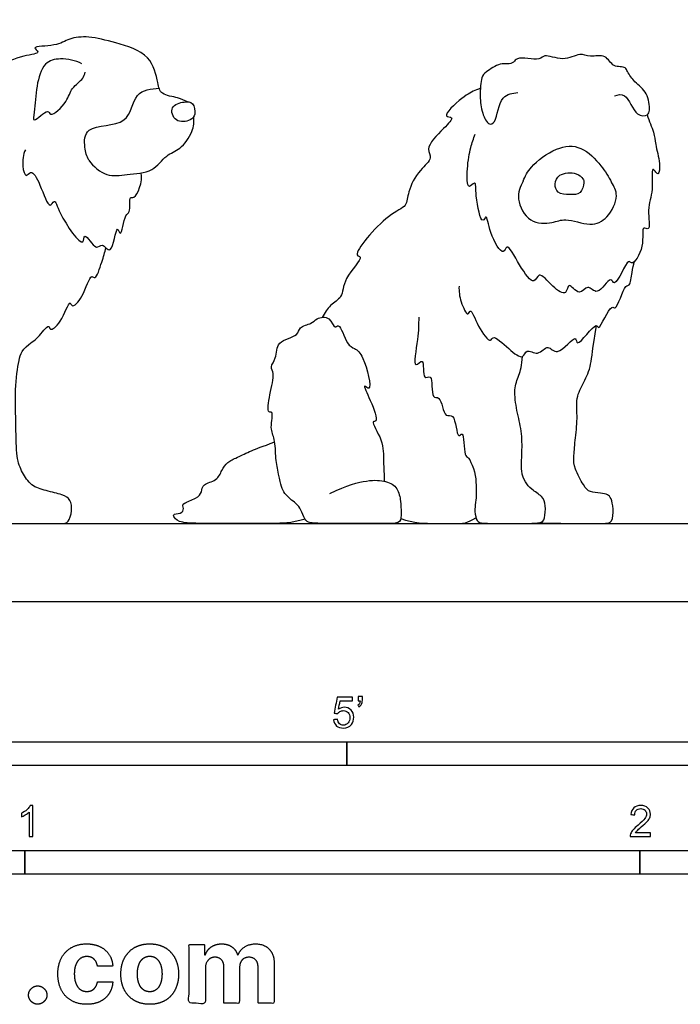
# Model space of a CAD drawing. Units: metres. Extents: x 0 to 3.34, y -0.66 to 2.09.
# Drawn here: x 0.99 to 2.07, y -0.66 to 0.95 of the extents above; entities that cross this region are included whole.
import ezdxf

# ---------------------------------------------------------------- set-up
doc = ezdxf.new("R2010")
doc.units = ezdxf.units.M
for name, color, linetype, true_color in [('2D$AG-ANIMALS', 7, 'Continuous', 0x66ccff), ('2D$AG-DETAILS', 7, 'Continuous', 0x66ffff), ('2D$AG-DIAGRAM', 7, 'Continuous', 0xfecc66), ('2D$N-SYMB', 7, 'Continuous', 0x800040), ('2D$X-DIMENSIONS.COM', 7, 'Continuous', 0x800080), ('2D$X-VPRT', 6, 'Continuous', 0xff00ff)]:
    doc.layers.add(name, color=color, linetype=linetype, true_color=true_color)

msp = doc.modelspace()

# ---------------------------------------------------------------- linework, layer by layer
at = {"layer": '2D$AG-ANIMALS'}
for points, knots in [([(1.2649, 0.8128), (1.2595, 0.8152), (1.2498, 0.8204), (1.2205, 0.8237), (1.2161, 0.845), (1.2059, 0.8923), (1.1476, 0.9089), (1.1058, 0.9204), (1.0715, 0.9169), (1.0523, 0.9026), (1.008, 0.904), (1.028, 0.8912), (0.998, 0.8894), (0.9575, 0.873), (0.9819, 0.8684), (0.9547, 0.8583), (0.9449, 0.8389), (0.8912, 0.8428), (0.9225, 0.8265), (0.8786, 0.8302), (0.8699, 0.81), (0.8271, 0.8179), (0.8416, 0.7996), (0.7953, 0.8106), (0.7585, 0.7922), (0.725, 0.8074), (0.7279, 0.7893), (0.6957, 0.8014), (0.663, 0.8182), (0.6597, 0.8041), (0.6131, 0.8241), (0.5587, 0.8382), (0.5217, 0.8419), (0.4899, 0.8395), (0.5039, 0.8329), (0.4757, 0.829), (0.4431, 0.8267), (0.4223, 0.7966), (0.3834, 0.7947), (0.3504, 0.7551), (0.3754, 0.7608), (0.3378, 0.7368), (0.3269, 0.7049), (0.3414, 0.7113), (0.3241, 0.6805), (0.2991, 0.6487), (0.312, 0.6447), (0.328, 0.6503), (0.3116, 0.6187), (0.301, 0.5723), (0.3188, 0.5864), (0.3084, 0.5519), (0.3146, 0.5009), (0.3243, 0.522), (0.3283, 0.4924), (0.3426, 0.4565), (0.3509, 0.4771), (0.359, 0.4455), (0.349, 0.3906), (0.3798, 0.4144), (0.3691, 0.3802), (0.3656, 0.3531), (0.3804, 0.3669), (0.3704, 0.3426), (0.346, 0.3231), (0.337, 0.2883), (0.3374, 0.2527), (0.3389, 0.2159), (0.3286, 0.1886), (0.3165, 0.1606), (0.3369, 0.1704), (0.3298, 0.1532), (0.3332, 0.1483), (0.3345, 0.1455), (0.339, 0.1363), (0.3438, 0.127), (0.3555, 0.127), (0.4259, 0.127), (0.4359, 0.127), (0.4426, 0.1381), (0.4415, 0.1571), (0.4348, 0.1652), (0.4169, 0.1722), (0.4, 0.1665), (0.3961, 0.1706), (0.3927, 0.1767), (0.3932, 0.2079), (0.3997, 0.2307), (0.4106, 0.2529)], [0, 0, 0, 0, 0.239475, 0.529875, 0.779527, 1.157741, 1.589839, 1.974544, 2.29334, 2.593225, 2.913253, 3.071409, 3.34979, 3.683775, 3.847536, 4.090598, 4.383666, 4.720265, 4.908603, 5.205984, 5.482415, 5.798598, 5.952039, 6.28554, 6.680059, 6.974114, 7.130435, 7.43985, 7.777539, 7.923247, 8.300991, 8.748565, 9.118998, 9.38184, 9.503968, 9.757648, 10.097518, 10.419783, 10.788562, 11.130915, 11.281652, 11.61585, 11.916119, 12.039743, 12.344243, 12.698907, 12.856664, 13.036443, 13.349897, 13.706726, 13.855728, 14.165854, 14.534376, 14.683439, 14.958711, 15.281746, 15.43909, 15.721342, 16.103519, 16.325277, 16.618146, 16.880258, 17.03614, 17.262482, 17.596831, 17.931154, 18.275536, 18.618545, 18.94728, 19.203408, 19.384362, 19.580803, 19.755038, 19.755038, 19.755038, 19.826876, 19.898715, 19.970553, 20.042391, 20.11423, 20.186068, 20.257907, 20.329745, 20.401584, 20.473422, 20.545261, 20.617099, 20.688938, 20.688938, 20.688938, 20.688938]), ([(1.0929, 0.8746), (1.0826, 0.8804), (1.0585, 0.8851), (1.0297, 0.8776), (1.018, 0.8378), (1.0169, 0.8007), (1.0108, 0.7743), (1.0384, 0.8043), (1.0411, 0.7857), (1.0713, 0.8143), (1.0739, 0.8352), (1.0961, 0.85), (1.0972, 0.8577), (1.098, 0.8611)], [0, 0, 0, 0, 0.342311, 0.633542, 0.98694, 1.360251, 1.565476, 1.854061, 2.005194, 2.328543, 2.609252, 2.886341, 3.071718, 3.071718, 3.071718, 3.071718]), ([(1.959, 0.8228), (1.9644, 0.824), (1.9793, 0.8296), (1.9919, 0.7881), (2.014, 0.7901), (2.0166, 0.8), (2.0144, 0.8287), (1.9911, 0.8443), (1.9834, 0.8564), (1.9788, 0.8646), (1.9763, 0.8718), (1.9554, 0.8672), (1.946, 0.8918), (1.919, 0.8845), (1.9024, 0.8937), (1.8758, 0.8773), (1.8444, 0.8921), (1.8383, 0.8784), (1.8001, 0.8879), (1.797, 0.8792), (1.7918, 0.8758), (1.7852, 0.8736), (1.7725, 0.8765), (1.7498, 0.8617), (1.7417, 0.8529), (1.7398, 0.8213), (1.7426, 0.7961), (1.7539, 0.7734), (1.7676, 0.7801), (1.7721, 0.8257), (1.7936, 0.827), (1.802, 0.8279)], [0, 0, 0, 0, 0.235047, 0.585577, 0.815778, 0.985069, 1.285065, 1.587105, 1.853967, 1.853967, 1.959267, 2.207739, 2.473196, 2.754832, 2.99733, 3.309021, 3.623024, 3.813844, 4.157013, 4.308427, 4.308427, 4.488816, 4.694929, 4.988157, 5.189416, 5.504556, 5.814757, 6.078984, 6.255664, 6.625661, 6.918949, 6.918949, 6.918949, 6.918949]), ([(1.7409, 0.8349), (1.7389, 0.8339), (1.7292, 0.8304), (1.7131, 0.8224), (1.6756, 0.7867), (1.701, 0.7894), (1.6791, 0.7675), (1.6498, 0.7377), (1.6648, 0.7206), (1.6403, 0.7018), (1.6225, 0.6681), (1.622, 0.6404), (1.5907, 0.6332), (1.5286, 0.5611), (1.5539, 0.5621), (1.5164, 0.5251), (1.5182, 0.4941), (1.4976, 0.4845), (1.4877, 0.4695), (1.4839, 0.4622)], [13.446153, 13.446153, 13.446153, 13.446153, 13.53696, 13.840084, 14.198927, 14.369793, 14.641568, 15.015557, 15.23669, 15.532557, 15.898167, 16.173273, 16.509104, 17.029089, 17.174624, 17.547689, 17.870418, 18.141916, 18.374928, 18.374928, 18.374928, 18.374928]), ([(1.2726, 0.8097), (1.2696, 0.813), (1.2595, 0.8136), (1.2343, 0.807), (1.2435, 0.7777), (1.27, 0.7817), (1.2787, 0.7919), (1.2759, 0.806), (1.2726, 0.8097)], [0, 0, 0, 0, 0.209771, 0.474439, 0.735149, 1.005358, 1.205824, 1.44304, 1.44304, 1.44304, 1.44304]), ([(1.1042, 0.7179), (1.1114, 0.7077), (1.1329, 0.6893), (1.166, 0.6953), (1.209, 0.6972), (1.229, 0.7273), (1.2537, 0.7347), (1.2743, 0.7639), (1.2755, 0.7806), (1.2751, 0.7888)], [0, 0, 0, 0, 0.350754, 0.678568, 1.045234, 1.372486, 1.658688, 1.988477, 2.272416, 2.272416, 2.272416, 2.272416]), ([(2.0123, 0.7918), (2.0153, 0.7816), (2.0241, 0.7629), (2.025, 0.7436), (2.0337, 0.715), (2.0316, 0.693), (2.0264, 0.6984), (2.018, 0.7096), (2.0234, 0.6648), (2.0109, 0.6418), (2.0188, 0.6005), (2.0018, 0.6133), (2.0096, 0.5767), (1.9877, 0.5444), (1.9808, 0.5612), (1.9599, 0.5066), (1.9528, 0.5324), (1.9316, 0.4932), (1.9156, 0.5188), (1.9021, 0.4937), (1.8831, 0.5232), (1.8818, 0.4949), (1.8574, 0.5119), (1.8358, 0.5396), (1.8283, 0.5115), (1.8041, 0.5468), (1.784, 0.586), (1.7783, 0.5594), (1.7552, 0.5987), (1.7512, 0.633), (1.7431, 0.6103), (1.732, 0.6591), (1.7348, 0.6878), (1.7189, 0.6666), (1.719, 0.708), (1.7246, 0.7378), (1.7297, 0.753), (1.7326, 0.76)], [5.902055, 5.902055, 5.902055, 5.902055, 6.204064, 6.464851, 6.792498, 7.028365, 7.151355, 7.300206, 7.63055, 7.972838, 8.290219, 8.442646, 8.760013, 9.088426, 9.222355, 9.594492, 9.757671, 10.06832, 10.303776, 10.538458, 10.794999, 11.00031, 11.278555, 11.589149, 11.792304, 12.136391, 12.482304, 12.655977, 13.009673, 13.308013, 13.458162, 13.829631, 14.098017, 14.280094, 14.589892, 14.935234, 15.211535, 15.211535, 15.211535, 15.211535]), ([(1.0011, 0.7349), (0.9973, 0.7267), (0.9949, 0.711), (1.0011, 0.6875), (1.011, 0.7047), (1.0259, 0.6783), (1.0393, 0.6355), (1.0493, 0.6573), (1.0548, 0.6297), (1.0978, 0.5692), (1.0951, 0.6052), (1.1164, 0.5682), (1.1255, 0.5857), (1.1431, 0.5574), (1.1489, 0.6188), (1.1566, 0.5873), (1.1621, 0.6318), (1.1727, 0.6305), (1.1688, 0.6614), (1.1808, 0.6524), (1.1921, 0.6837), (1.1895, 0.6972)], [0, 0, 0, 0, 0.297185, 0.526676, 0.694691, 0.984085, 1.330922, 1.497584, 1.765692, 2.205146, 2.384013, 2.673537, 2.852312, 3.072423, 3.410471, 3.570497, 3.882327, 4.054139, 4.326967, 4.46263, 4.830545, 4.830545, 4.830545, 4.830545]), ([(1.9075, 0.6877), (1.9057, 0.6906), (1.8974, 0.699), (1.8679, 0.697), (1.8606, 0.6795), (1.8656, 0.663), (1.8862, 0.6617), (1.905, 0.6617), (1.9102, 0.6811), (1.9089, 0.6857), (1.9075, 0.6877)], [0, 0, 0, 0, 0.214423, 0.512962, 0.747653, 0.965742, 1.219627, 1.460449, 1.698156, 1.851772, 1.851772, 1.851772, 1.851772]), ([(1.8106, 0.6839), (1.8056, 0.6752), (1.798, 0.6548), (1.8189, 0.6143), (1.8581, 0.6146), (1.8793, 0.6251), (1.9198, 0.6089), (1.9493, 0.6224), (1.9672, 0.6602), (1.9584, 0.6752), (1.9542, 0.6816)], [0, 0, 0, 0, 0.319227, 0.68293, 1.023183, 1.303209, 1.669721, 1.989454, 2.344305, 2.62271, 2.62271, 2.62271, 2.62271]), ([(0.825, 0.4102), (0.8248, 0.4063), (0.8245, 0.3975), (0.8227, 0.3795), (0.821, 0.3466), (0.8304, 0.3598), (0.8359, 0.327), (0.8479, 0.3025), (0.8591, 0.3255), (0.8623, 0.2796), (0.8768, 0.2551), (0.885, 0.254), (0.898, 0.2094), (0.9175, 0.178), (0.9207, 0.155), (0.9375, 0.162), (0.9494, 0.1518), (0.9537, 0.1461), (0.9572, 0.1393), (0.969, 0.127), (0.9829, 0.127), (1.0277, 0.127), (1.0624, 0.127), (1.0706, 0.127), (1.0778, 0.1474), (1.0746, 0.1664), (1.0629, 0.1736), (1.0342, 0.1801), (1.0098, 0.1873), (0.9956, 0.2102), (0.986, 0.2316), (0.986, 0.283), (0.9836, 0.3462), (0.9907, 0.397), (0.9954, 0.4099), (1.0123, 0.4224), (1.0155, 0.4249), (1.021, 0.4278), (1.0398, 0.4536), (1.0409, 0.4383), (1.0606, 0.4537), (1.0732, 0.4931), (1.0766, 0.4762), (1.0961, 0.4955), (1.1067, 0.5343), (1.116, 0.5218), (1.126, 0.5551), (1.1302, 0.5674), (1.132, 0.5753)], [0, 0, 0, 0, 0.197367, 0.46406, 0.748577, 0.870498, 1.175851, 1.439984, 1.61504, 1.950207, 2.261047, 2.401499, 2.777188, 3.148429, 3.384173, 3.589397, 3.855311, 3.855311, 3.855311, 3.955127, 4.054943, 4.154759, 4.254575, 4.354392, 4.454208, 4.554024, 4.65384, 4.753656, 4.853472, 4.953288, 5.053104, 5.15292, 5.252737, 5.352553, 5.452369, 5.452369, 5.452369, 5.653062, 5.93518, 6.067337, 6.323799, 6.657586, 6.787906, 7.056577, 7.398792, 7.527033, 7.826105, 8.109324, 8.109324, 8.109324, 8.109324]), ([(1.7062, 0.5127), (1.7059, 0.5042), (1.7075, 0.4904), (1.7203, 0.461), (1.7253, 0.4799), (1.7362, 0.4464), (1.7576, 0.4189), (1.7614, 0.4352), (1.7867, 0.4106), (1.8108, 0.3916), (1.8154, 0.4131), (1.8351, 0.3974), (1.8509, 0.4212), (1.8659, 0.394), (1.8981, 0.4392), (1.896, 0.4077), (1.9299, 0.4581), (1.9331, 0.4366), (1.9531, 0.4866), (1.9621, 0.4697), (1.975, 0.5171), (1.985, 0.5123), (1.9872, 0.5373), (1.9904, 0.5473), (1.9918, 0.5534)], [0, 0, 0, 0, 0.294387, 0.569121, 0.712868, 1.01954, 1.338347, 1.479957, 1.80288, 2.098954, 2.294798, 2.534813, 2.788581, 3.028691, 3.376081, 3.53945, 3.912116, 4.039162, 4.402005, 4.537668, 4.900523, 5.043643, 5.307216, 5.557209, 5.557209, 5.557209, 5.557209]), ([(1.4128, 0.2071), (1.4111, 0.2157), (1.4075, 0.2322), (1.4078, 0.2645), (1.3979, 0.2805), (1.4052, 0.3102), (1.3938, 0.3054), (1.398, 0.3389), (1.4074, 0.3698), (1.3981, 0.3818), (1.4106, 0.3958), (1.4078, 0.4251), (1.4458, 0.4306), (1.4452, 0.4476), (1.4671, 0.4512), (1.474, 0.4612), (1.497, 0.4652), (1.5031, 0.442), (1.5123, 0.4548), (1.5228, 0.417), (1.5373, 0.4117), (1.5519, 0.4002), (1.5673, 0.3362), (1.5476, 0.3569), (1.5632, 0.326), (1.5762, 0.2911), (1.5614, 0.2948), (1.5847, 0.2603), (1.5825, 0.2279), (1.5846, 0.2062), (1.5847, 0.1957)], [0, 0, 0, 0, 0.297691, 0.618522, 0.882095, 1.166206, 1.285713, 1.593237, 1.935294, 2.130893, 2.36271, 2.653209, 2.974766, 3.180647, 3.431269, 3.637045, 3.888527, 4.125125, 4.263259, 4.588384, 4.813407, 5.078319, 5.487776, 5.647023, 5.935634, 6.277304, 6.398627, 6.726033, 7.074664, 7.401141, 7.401141, 7.401141, 7.401141]), ([(1.641, 0.4623), (1.6402, 0.4502), (1.6412, 0.4323), (1.6291, 0.3727), (1.6516, 0.4016), (1.6452, 0.3571), (1.6652, 0.3733), (1.6594, 0.3273), (1.6776, 0.3366), (1.6811, 0.2957), (1.7004, 0.3094), (1.7025, 0.2609), (1.7148, 0.2809), (1.7137, 0.2354), (1.7236, 0.2359), (1.7335, 0.2076), (1.7337, 0.194), (1.7342, 0.1813), (1.7342, 0.1621), (1.731, 0.152), (1.7338, 0.1318), (1.7399, 0.127), (1.7633, 0.127), (1.8112, 0.127), (1.8402, 0.127), (1.846, 0.133), (1.8474, 0.1571), (1.8428, 0.171), (1.8229, 0.1824), (1.814, 0.1941), (1.8065, 0.2094), (1.809, 0.2419), (1.8086, 0.2778), (1.7999, 0.3095), (1.7948, 0.3473), (1.8032, 0.3649), (1.8084, 0.3839), (1.8096, 0.3986)], [0, 0, 0, 0, 0.351039, 0.721991, 0.916081, 1.210224, 1.383243, 1.708276, 1.888004, 2.204609, 2.395116, 2.72786, 2.866714, 3.200098, 3.370244, 3.741362, 3.741362, 3.741362, 3.825885, 3.910408, 3.994931, 4.079454, 4.163977, 4.248499, 4.333022, 4.417545, 4.502068, 4.586591, 4.671114, 4.755637, 4.84016, 4.924682, 5.009205, 5.093728, 5.178251, 5.262774, 5.333373, 5.333373, 5.333373, 5.333373])]:
    msp.add_open_spline(points, degree=3, knots=knots, dxfattribs=at)
for points in [[(1.837, 0.1281), (1.8511, 0.127), (1.8998, 0.127), (1.9435, 0.127), (1.9558, 0.127), (1.9579, 0.1515), (1.9534, 0.1689), (1.9489, 0.1739), (1.9373, 0.1767), (1.9181, 0.1773), (1.9099, 0.1862), (1.8927, 0.2182), (1.8925, 0.2325), (1.8948, 0.2605), (1.8996, 0.2986), (1.8955, 0.3317), (1.9093, 0.3565), (1.9222, 0.384), (1.923, 0.4108), (1.9297, 0.4487)], [(1.4561, 0.1336), (1.4317, 0.127), (1.4038, 0.127), (1.3671, 0.127), (1.2908, 0.127), (1.2525, 0.127), (1.2421, 0.1372), (1.2405, 0.1425), (1.2583, 0.1433), (1.2583, 0.1548), (1.2549, 0.159), (1.2804, 0.1678), (1.2889, 0.1779), (1.2879, 0.1912), (1.3134, 0.1962), (1.3203, 0.2138), (1.3291, 0.2271), (1.3445, 0.2335), (1.3684, 0.2457), (1.3859, 0.2518), (1.4065, 0.2594)], [(1.4963, 0.1755), (1.5247, 0.1898), (1.5598, 0.1983), (1.5885, 0.1967), (1.6074, 0.1853), (1.6116, 0.1622), (1.6122, 0.1446), (1.6122, 0.127), (1.5946, 0.127), (1.5446, 0.127), (1.4902, 0.127), (1.4614, 0.127), (1.4559, 0.1324), (1.4487, 0.1505), (1.4434, 0.1579), (1.42, 0.1755), (1.4168, 0.1885), (1.4128, 0.2071)], [(1.6116, 0.1349), (1.6327, 0.127), (1.6695, 0.127), (1.7113, 0.127), (1.7188, 0.127), (1.7338, 0.1362)]]:
    msp.add_open_spline(points, degree=3, dxfattribs=at)
at = {"layer": '2D$AG-DETAILS'}
for points, knots in [([(1.1042, 0.7179), (1.1007, 0.7244), (1.0969, 0.738), (1.0963, 0.7777), (1.173, 0.7701), (1.1751, 0.8307), (1.2061, 0.8343), (1.2185, 0.8351)], [0, 0, 0, 0, 0.269217, 0.57546, 1.013372, 1.400413, 1.749176, 1.749176, 1.749176, 1.749176]), ([(1.8106, 0.6839), (1.814, 0.6921), (1.8218, 0.7085), (1.8634, 0.7404), (1.9061, 0.7433), (1.9379, 0.7092), (1.9495, 0.6913), (1.9542, 0.6816)], [0, 0, 0, 0, 0.299251, 0.710152, 1.074981, 1.456187, 1.787203, 1.787203, 1.787203, 1.787203])]:
    msp.add_open_spline(points, degree=3, knots=knots, dxfattribs=at)
at = {"layer": '2D$AG-DIAGRAM'}
msp.add_lwpolyline([(0.1408, 0.127), (3.2124, 0.127)], dxfattribs=at)
at = {"layer": '2D$N-SYMB'}
for points in [[(0.6096, -0.2667), (0.6096, -0.2286), (1.524, -0.2286), (1.524, -0.2667)], [(1.524, -0.2667), (1.524, -0.2286), (3.048, -0.2286), (3.048, -0.2667)], [(0.5, -0.4436), (0.5, -0.4055), (1, -0.4055), (1, -0.4436)], [(1, -0.4436), (1, -0.4055), (2, -0.4055), (2, -0.4436)], [(2, -0.4436), (2, -0.4055), (3, -0.4055), (3, -0.4436)]]:
    msp.add_lwpolyline(points, close=True, dxfattribs=at)
for points, knots in [([(1.502, -0.1924), (1.5042, -0.1922), (1.5064, -0.192), (1.5086, -0.1918), (1.5089, -0.1951), (1.5101, -0.1972), (1.512, -0.199), (1.5135, -0.2005), (1.5156, -0.2014), (1.5183, -0.2014), (1.521, -0.2014), (1.5237, -0.2002), (1.5258, -0.1978), (1.5276, -0.1957), (1.5288, -0.1927), (1.5288, -0.1891), (1.5288, -0.1855), (1.5276, -0.1828), (1.5258, -0.1807), (1.5237, -0.1789), (1.5213, -0.1777), (1.518, -0.1777), (1.5162, -0.1777), (1.5144, -0.1783), (1.5126, -0.1792), (1.511, -0.1801), (1.5098, -0.1813), (1.5089, -0.1825), (1.507, -0.1823), (1.5051, -0.1821), (1.5032, -0.1819), (1.5048, -0.1732), (1.5064, -0.1646), (1.508, -0.156), (1.5164, -0.156), (1.5247, -0.156), (1.533, -0.156), (1.533, -0.158), (1.533, -0.16), (1.533, -0.162), (1.5263, -0.162), (1.5196, -0.162), (1.5129, -0.162), (1.512, -0.1665), (1.511, -0.171), (1.5101, -0.1755), (1.5132, -0.1734), (1.5165, -0.1722), (1.5198, -0.1722), (1.524, -0.1722), (1.5276, -0.1737), (1.5306, -0.1767), (1.5336, -0.1798), (1.5351, -0.1837), (1.5351, -0.1885), (1.5351, -0.193), (1.5339, -0.1969), (1.5312, -0.2002), (1.5282, -0.2045), (1.5237, -0.206), (1.5183, -0.206), (1.5135, -0.206), (1.5098, -0.2051), (1.5071, -0.2027), (1.5041, -0.1999), (1.5026, -0.1966), (1.502, -0.1924)], [0, 0, 0, 0, 1, 1, 1, 2, 2, 2, 3, 3, 3, 4, 4, 4, 5, 5, 5, 6, 6, 6, 7, 7, 7, 8, 8, 8, 9, 9, 9, 10, 10, 10, 11, 11, 11, 12, 12, 12, 13, 13, 13, 14, 14, 14, 15, 15, 15, 16, 16, 16, 17, 17, 17, 18, 18, 18, 19, 19, 19, 20, 20, 20, 21, 21, 21, 22, 22, 22, 22]), ([(1.5424, -0.162), (1.5424, -0.1596), (1.5424, -0.1572), (1.5424, -0.1548), (1.5446, -0.1548), (1.5468, -0.1548), (1.549, -0.1548), (1.549, -0.1567), (1.549, -0.1586), (1.549, -0.1605), (1.549, -0.1635), (1.5487, -0.1659), (1.5478, -0.1671), (1.5469, -0.1689), (1.5454, -0.1704), (1.5433, -0.1713), (1.5428, -0.1705), (1.5423, -0.1697), (1.5418, -0.1689), (1.543, -0.1683), (1.5439, -0.1677), (1.5445, -0.1665), (1.5451, -0.1653), (1.5454, -0.1638), (1.5454, -0.162), (1.5444, -0.162), (1.5434, -0.162), (1.5424, -0.162)], [0, 0, 0, 0, 1, 1, 1, 2, 2, 2, 3, 3, 3, 4, 4, 4, 5, 5, 5, 6, 6, 6, 7, 7, 7, 8, 8, 8, 9, 9, 9, 9]), ([(1.013, -0.3823), (1.0109, -0.3823), (1.0089, -0.3823), (1.0069, -0.3823), (1.0069, -0.3692), (1.0069, -0.3562), (1.0069, -0.3431), (1.0054, -0.3446), (1.0033, -0.3461), (1.0009, -0.3473), (0.9985, -0.3488), (0.9964, -0.3501), (0.9946, -0.3507), (0.9946, -0.3486), (0.9946, -0.3466), (0.9946, -0.3446), (0.9979, -0.3431), (1.0009, -0.341), (1.0036, -0.3389), (1.006, -0.3365), (1.0078, -0.3344), (1.009, -0.332), (1.0103, -0.332), (1.0116, -0.332), (1.013, -0.332), (1.013, -0.3487), (1.013, -0.3655), (1.013, -0.3823)], [0, 0, 0, 0, 1, 1, 1, 2, 2, 2, 3, 3, 3, 4, 4, 4, 5, 5, 5, 6, 6, 6, 7, 7, 7, 8, 8, 8, 9, 9, 9, 9]), ([(2.0175, -0.3766), (2.0175, -0.3785), (2.0175, -0.3804), (2.0175, -0.3823), (2.0065, -0.3823), (1.9956, -0.3823), (1.9846, -0.3823), (1.9843, -0.3811), (1.9846, -0.3796), (1.9852, -0.3781), (1.9861, -0.376), (1.9873, -0.3735), (1.9892, -0.3714), (1.9913, -0.3693), (1.9937, -0.3669), (1.9973, -0.3639), (2.0027, -0.3594), (2.0063, -0.3558), (2.0084, -0.3534), (2.0102, -0.3507), (2.0111, -0.3482), (2.0111, -0.3458), (2.0111, -0.3434), (2.0102, -0.3413), (2.0087, -0.3398), (2.0069, -0.338), (2.0045, -0.3371), (2.0018, -0.3371), (1.9988, -0.3371), (1.9964, -0.338), (1.9946, -0.3398), (1.9928, -0.3416), (1.9919, -0.344), (1.9919, -0.3473), (1.9898, -0.3471), (1.9877, -0.3469), (1.9855, -0.3467), (1.9861, -0.3419), (1.9877, -0.3383), (1.9907, -0.3359), (1.9934, -0.3335), (1.9973, -0.332), (2.0018, -0.332), (2.0066, -0.332), (2.0105, -0.3335), (2.0133, -0.3362), (2.0163, -0.3389), (2.0175, -0.3422), (2.0175, -0.3461), (2.0175, -0.3479), (2.0172, -0.3501), (2.0163, -0.3519), (2.0154, -0.354), (2.0142, -0.3558), (2.0123, -0.3582), (2.0102, -0.3603), (2.0072, -0.363), (2.0027, -0.3669), (1.9991, -0.3699), (1.9967, -0.372), (1.9958, -0.3732), (1.9946, -0.3741), (1.9937, -0.3754), (1.9931, -0.3766), (2.0012, -0.3766), (2.0093, -0.3766), (2.0175, -0.3766)], [0, 0, 0, 0, 1, 1, 1, 2, 2, 2, 3, 3, 3, 4, 4, 4, 5, 5, 5, 6, 6, 6, 7, 7, 7, 8, 8, 8, 9, 9, 9, 10, 10, 10, 11, 11, 11, 12, 12, 12, 13, 13, 13, 14, 14, 14, 15, 15, 15, 16, 16, 16, 17, 17, 17, 18, 18, 18, 19, 19, 19, 20, 20, 20, 21, 21, 21, 22, 22, 22, 22])]:
    msp.add_open_spline(points, degree=3, knots=knots, dxfattribs=at)
at = {"layer": '2D$X-DIMENSIONS.COM'}
for points, knots in [([(1.1006, -0.6555), (1.1134, -0.6555), (1.1227, -0.6509), (1.132, -0.6462), (1.1373, -0.6379), (1.1426, -0.6297), (1.1432, -0.6187), (1.1307, -0.6187), (1.1183, -0.6187), (1.1175, -0.6238), (1.1151, -0.6273), (1.1127, -0.6309), (1.1091, -0.6328), (1.1055, -0.6346), (1.101, -0.6346), (1.0948, -0.6346), (1.0902, -0.6313), (1.0856, -0.6279), (1.0831, -0.6215), (1.0806, -0.6152), (1.0806, -0.606), (1.0806, -0.597), (1.0832, -0.5907), (1.0857, -0.5844), (1.0903, -0.5811), (1.0948, -0.5778), (1.101, -0.5778), (1.1082, -0.5778), (1.1127, -0.5821), (1.1172, -0.5865), (1.1183, -0.5936), (1.1307, -0.5936), (1.1432, -0.5936), (1.1426, -0.5826), (1.1372, -0.5744), (1.1317, -0.5662), (1.1224, -0.5617), (1.113, -0.5572), (1.1005, -0.5572), (1.0861, -0.5572), (1.0756, -0.5634), (1.0651, -0.5696), (1.0594, -0.5807), (1.0538, -0.5918), (1.0538, -0.6064), (1.0538, -0.6209), (1.0594, -0.632), (1.065, -0.6431), (1.0755, -0.6493), (1.086, -0.6555), (1.1006, -0.6555)], [-28, -28, -28, -27, -27, -26, -26, -25, -25, -24, -24, -23, -23, -22, -22, -21, -21, -20, -20, -19, -19, -18, -18, -17, -17, -16, -16, -15, -15, -14, -14, -13, -13, -12, -12, -11, -11, -10, -10, -9, -9, -8, -8, -7, -7, -6, -6, -5, -5, -4, -4, -3, -3, -3]), ([(1.2032, -0.6555), (1.2177, -0.6555), (1.2282, -0.6494), (1.2387, -0.6432), (1.2444, -0.6321), (1.2501, -0.621), (1.2501, -0.6064), (1.2501, -0.5916), (1.2444, -0.5806), (1.2387, -0.5695), (1.2282, -0.5633), (1.2177, -0.5572), (1.2032, -0.5572), (1.1888, -0.5572), (1.1783, -0.5633), (1.1677, -0.5695), (1.162, -0.5806), (1.1563, -0.5916), (1.1563, -0.6064), (1.1563, -0.621), (1.162, -0.6321), (1.1677, -0.6432), (1.1783, -0.6494), (1.1888, -0.6555), (1.2032, -0.6555)], [-12, -12, -12, -11, -11, -10, -10, -9, -9, -8, -8, -7, -7, -6, -6, -5, -5, -4, -4, -3, -3, -2, -2, -1, -1, 0, 0, 0]), ([(1.2936, -0.5752), (1.2931, -0.5752), (1.2925, -0.5752), (1.2925, -0.5668), (1.2925, -0.5584), (1.2799, -0.5584), (1.2673, -0.5584), (1.2673, -0.606), (1.2673, -0.6537), (1.2805, -0.6537), (1.2938, -0.6537), (1.2938, -0.6251), (1.2938, -0.5965), (1.2938, -0.5912), (1.2958, -0.5873), (1.2978, -0.5833), (1.3013, -0.5811), (1.3049, -0.5789), (1.3093, -0.5789), (1.3158, -0.5789), (1.3198, -0.5831), (1.3238, -0.5872), (1.3238, -0.5943), (1.3238, -0.624), (1.3238, -0.6537), (1.3366, -0.6537), (1.3494, -0.6537), (1.3494, -0.6246), (1.3494, -0.5955), (1.3494, -0.5881), (1.3534, -0.5835), (1.3574, -0.5789), (1.3646, -0.5789), (1.371, -0.5789), (1.3752, -0.5829), (1.3794, -0.5869), (1.3794, -0.5948), (1.3794, -0.6242), (1.3794, -0.6537), (1.3926, -0.6537), (1.4057, -0.6537), (1.4057, -0.6216), (1.4057, -0.5896), (1.4057, -0.5741), (1.3974, -0.5656), (1.3891, -0.5572), (1.3757, -0.5572), (1.3653, -0.5572), (1.3576, -0.5621), (1.3499, -0.567), (1.347, -0.5752), (1.3465, -0.5752), (1.346, -0.5752), (1.3437, -0.5669), (1.3368, -0.562), (1.33, -0.5572), (1.3202, -0.5572), (1.3105, -0.5572), (1.3035, -0.562), (1.2966, -0.5668), (1.2936, -0.5752)], [0, 0, 0, 0.017578, 0.017578, 0.282227, 0.282227, 0.678711, 0.678711, 2.178711, 2.178711, 2.594727, 2.594727, 3.495117, 3.495117, 4.495117, 4.495117, 5.495117, 5.495117, 6.495117, 6.495117, 7.495117, 7.495117, 8.495117, 8.495117, 9.495117, 9.495117, 10.495117, 10.495117, 11.495117, 11.495117, 12.495117, 12.495117, 13.495117, 13.495117, 14.495117, 14.495117, 15.495117, 15.495117, 16.495117, 16.495117, 17.495117, 17.495117, 18.495117, 18.495117, 19.495117, 19.495117, 20.495117, 20.495117, 21.495117, 21.495117, 22.495117, 22.495117, 23.495117, 23.495117, 24.495117, 24.495117, 25.495117, 25.495117, 26.495117, 26.495117, 27.495117, 27.495117, 27.495117]), ([(1.2033, -0.6351), (1.2099, -0.6351), (1.2143, -0.6313), (1.2187, -0.6276), (1.221, -0.621), (1.2232, -0.6145), (1.2232, -0.6062), (1.2232, -0.5979), (1.221, -0.5914), (1.2187, -0.5849), (1.2143, -0.5811), (1.2099, -0.5773), (1.2033, -0.5773), (1.1967, -0.5773), (1.1922, -0.5811), (1.1877, -0.5849), (1.1854, -0.5914), (1.1832, -0.5979), (1.1832, -0.6062), (1.1832, -0.6145), (1.1854, -0.621), (1.1877, -0.6276), (1.1922, -0.6313), (1.1967, -0.6351), (1.2033, -0.6351)], [0, 0, 0, 1, 1, 2, 2, 3, 3, 4, 4, 5, 5, 6, 6, 7, 7, 8, 8, 9, 9, 10, 10, 11, 11, 12, 12, 12]), ([(1.0211, -0.6553), (1.0251, -0.6553), (1.0285, -0.6533), (1.0318, -0.6512), (1.0339, -0.6479), (1.036, -0.6445), (1.036, -0.6404), (1.036, -0.6343), (1.0315, -0.63), (1.027, -0.6256), (1.0211, -0.6256), (1.0149, -0.6256), (1.0106, -0.63), (1.0062, -0.6343), (1.0062, -0.6404), (1.0062, -0.6465), (1.0106, -0.6509), (1.0149, -0.6553), (1.0211, -0.6553)], [-9, -9, -9, -8, -8, -7, -7, -6, -6, -5, -5, -4, -4, -3, -3, -2, -2, -1, -1, 0, 0, 0])]:
    msp.add_open_spline(points, degree=2, knots=knots, dxfattribs=at)
at = {"layer": '2D$X-VPRT'}
msp.add_lwpolyline([(0, 0), (3.3394, 0), (3.3394, 1.0455), (0, 1.0455)], close=True, dxfattribs=at)

doc.saveas('drawing.dxf')
